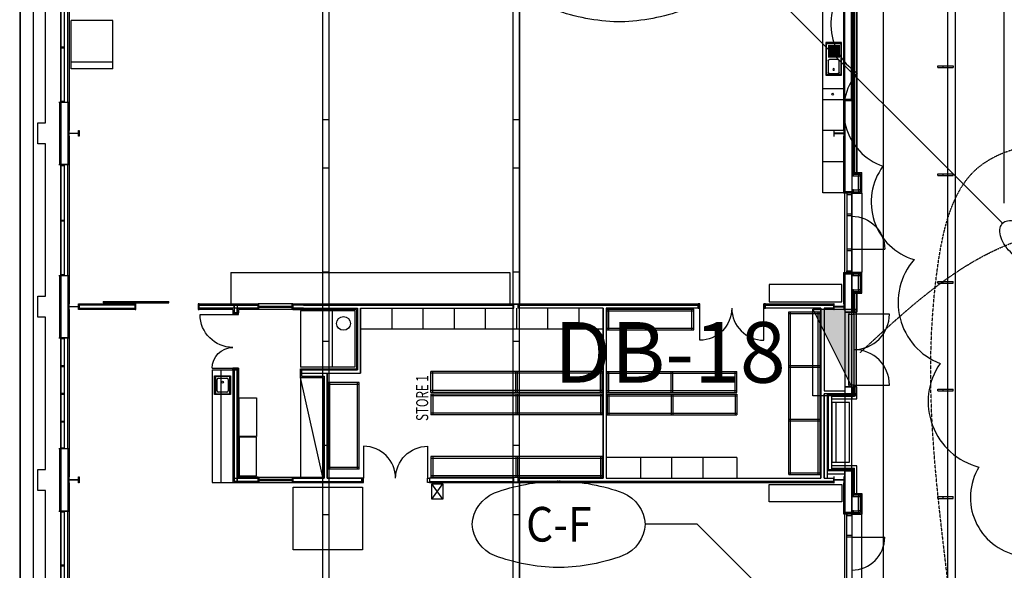
# Model space of a CAD drawing. Extents: x -109236 to 556088, y -115223 to 221401.
# Drawn here: x 253966 to 282409, y 117711 to 133600 of the extents above; entities that cross this region are included whole.
import ezdxf
from ezdxf.enums import TextEntityAlignment as Align

# ---------------------------------------------------------------- set-up
doc = ezdxf.new("R2010")
doc.units = 0
doc.linetypes.add('EDG-DASH-6', pattern=[9, 6, -3])
for name, color, linetype in [('NOT-25TXT', 4, 'CONTINUOUS'), ('NOT-REVIS', 3, 'CONTINUOUS'), ('POW-COND', 5, 'EDG-DASH-6'), ('POW-DB', 6, 'CONTINUOUS'), ('SYM-050', 6, 'CONTINUOUS'), ('SYM-ATT', 2, 'CONTINUOUS'), ('SYM-FILL', 133, 'CONTINUOUS'), ('SYM-TEXT', 7, 'CONTINUOUS'), ('X-2803-S$0$C-Exist_Conc', 11, 'CONTINUOUS'), ('X-2803-S$0$STRUC-BUILDING_EXISTING', 8, 'CONTINUOUS'), ('X-2803-S$0$Xref_FP$0$A-Column', 8, 'CONTINUOUS'), ('X-2803-S$0$Xref_FP$0$BASIC', 11, 'CONTINUOUS'), ('X-XREF', 7, 'CONTINUOUS')]:
    doc.layers.add(name, color=color, linetype=linetype)
doc.styles.add('EDG', font='edg.shx', dxfattribs={"width": 0.9})
doc.styles.add('EDG-BOLD', font='arial.ttf')
doc.styles.add('X-2803-S$0$EDG', font='edg.shx', dxfattribs={"width": 0.9})

# ---------------------------------------------------------------- blocks, each defined once
blk = doc.blocks.new('X-2803-S')
at = {"layer": 'X-2803-S$0$C-Exist_Conc'}
blk.add_line((282409, 128310, 1), (282409, 143996, 1), dxfattribs=at)
at = {"layer": 'X-2803-S$0$STRUC-BUILDING_EXISTING'}
for p, q in [((253966, 145446), (253966, 109596)), ((262716, 143306), (262716, 111736)), ((262896, 143206), (262896, 111836)), ((268216, 143206), (268216, 111836)), ((268396, 143306), (268396, 111736)), ((278906, 136046), (278906, 110876)), ((253991, 110441), (253991, 135201)), ((278041, 135233), (278041, 129156)), ((278041, 135198), (278041, 129156)), ((278151, 129156), (278151, 135233)), ((278151, 135198), (278151, 129181)), ((280766, 135208), (280766, 116402)), ((280996, 107446), (280996, 135198)), ((254711, 130624), (254711, 135067)), ((255394, 135063), (255394, 130404)), ((268211, 135083), (268211, 125383)), ((268401, 135083), (268401, 125383)), ((277168, 128601), (277168, 134911)), ((277768, 135063), (277768, 130404)), ((277803, 131266), (277803, 134536)), ((278006, 134536), (278006, 131266)), ((254356, 134421), (254356, 111221)), ((255156, 131221), (255156, 134421)), ((255156, 134421), (255156, 131221)), ((255256, 131221), (255256, 134421)), ((255359, 131221), (255359, 134421)), ((277981, 134501), (277981, 131301)), ((278081, 134501), (278081, 131301)), ((255454, 132179), (255454, 133579)), ((256654, 133579), (255454, 133579)), ((256654, 132179), (256654, 133579)), ((278081, 132913), (277981, 132913)), ((278081, 132888), (277981, 132888)), ((255256, 132808), (255156, 132808)), ((255256, 132783), (255156, 132783)), ((256654, 132379), (255454, 132379)), ((256654, 132179), (255454, 132179)), ((278081, 132113), (277981, 132113)), ((278081, 132088), (277981, 132088)), ((277768, 131601), (277168, 131601)), ((255100, 131221), (255394, 131221)), ((255116, 131221), (255116, 129421)), ((255156, 131246), (255256, 131246)), ((255156, 131221), (255156, 129421)), ((255156, 129421), (255156, 131221)), ((255156, 131221), (255359, 131221)), ((255156, 131221), (255359, 131221)), ((255359, 131221), (255359, 129421)), ((255359, 131221), (255359, 129421)), ((277168, 131301), (277768, 131301)), ((278083, 131301), (277768, 131301)), ((277803, 131301), (277803, 128636)), ((278006, 131266), (277803, 131266)), ((277803, 128636), (277803, 131266)), ((277803, 131266), (278006, 131266)), ((278006, 131266), (277803, 131266)), ((277893, 131266), (277893, 131301)), ((277916, 131266), (277916, 131301)), ((278081, 131326), (277981, 131326)), ((277981, 131301), (278081, 131301)), ((278006, 131301), (278006, 129146)), ((278006, 131266), (278006, 128636)), ((278067, 131301), (278067, 129191)), ((278083, 131301), (278083, 129191)), ((254493, 130017), (254493, 130624)), ((254493, 130624), (254711, 130624)), ((262716, 130716), (262896, 130716)), ((268216, 130716), (268396, 130716)), ((255394, 130404), (255359, 130404)), ((255373, 130238), (255373, 130404)), ((255373, 130404), (255385, 130404)), ((255385, 130404), (255385, 130324)), ((255385, 130324), (255668, 130324)), ((255668, 130317), (255385, 130317)), ((255385, 130317), (255385, 130238)), ((255668, 130324), (255668, 130404)), ((255668, 130404), (255680, 130404)), ((255668, 130238), (255668, 130317)), ((255680, 130404), (255680, 130238)), ((277768, 130401), (277168, 130401)), ((277495, 130404), (277483, 130404)), ((277483, 130404), (277483, 130238)), ((277495, 130324), (277495, 130404)), ((277778, 130324), (277495, 130324)), ((277495, 130238), (277495, 130317)), ((277495, 130317), (277778, 130317)), ((277768, 130404), (277803, 130404)), ((277790, 130404), (277778, 130404)), ((277778, 130404), (277778, 130324)), ((277778, 130317), (277778, 130238)), ((277790, 130238), (277790, 130404)), ((254711, 130017), (254493, 130017)), ((254711, 125624), (254711, 130017)), ((255394, 130238), (255359, 130238)), ((255385, 130238), (255373, 130238)), ((255394, 130238), (255394, 125404)), ((255680, 130238), (255668, 130238)), ((277483, 130238), (277495, 130238)), ((277768, 130238), (277803, 130238)), ((277768, 130238), (277768, 128601)), ((277778, 130238), (277790, 130238)), ((255100, 129421), (255394, 129421)), ((255156, 126221), (255156, 129421)), ((255359, 129421), (255156, 129421)), ((255359, 129421), (255156, 129421)), ((255156, 129421), (255156, 126221)), ((255256, 126221), (255256, 129421)), ((255359, 126221), (255359, 129421)), ((277768, 129501), (277168, 129501)), ((255156, 129396), (255256, 129396)), ((262716, 129321), (262896, 129321)), ((268216, 129321), (268396, 129321)), ((278006, 129191), (278296, 129191)), ((278006, 129181), (278286, 129181)), ((278006, 129146), (278251, 129146)), ((278006, 129146), (278006, 128701)), ((278056, 129146), (278006, 129146)), ((278006, 129146), (278006, 129096)), ((278041, 129156), (278151, 129156)), ((278041, 129156), (278151, 129156)), ((278056, 129096), (278056, 129146)), ((278151, 129181), (278151, 129156)), ((278251, 129146), (278201, 129146)), ((278201, 129146), (278201, 129096)), ((278251, 128636), (278251, 129146)), ((278251, 129096), (278251, 129146)), ((278286, 129181), (278286, 128601)), ((278296, 128591), (278296, 129191)), ((278006, 129096), (278251, 129096)), ((278006, 129096), (278056, 129096)), ((278201, 129096), (278251, 129096)), ((278201, 128686), (278201, 129096)), ((277856, 128601), (277168, 128601)), ((277768, 128601), (278006, 128601)), ((277803, 128636), (278251, 128636)), ((278006, 128636), (277803, 128636)), ((277803, 126266), (277803, 128636)), ((277803, 128636), (278006, 128636)), ((277856, 128636), (277856, 126301)), ((277886, 128601), (277886, 128636)), ((277976, 128601), (277976, 128636)), ((278056, 128686), (278006, 128686)), ((278006, 128686), (278006, 128636)), ((278006, 128636), (278056, 128636)), ((278006, 128636), (278006, 126266)), ((278006, 126301), (278006, 128601)), ((278006, 128601), (278286, 128601)), ((278006, 128591), (278296, 128591)), ((278056, 128636), (278056, 128686)), ((278056, 128686), (278201, 128686)), ((278251, 128686), (278201, 128686)), ((278201, 128686), (278201, 128636)), ((278201, 128636), (278251, 128636)), ((278251, 128636), (278251, 128686)), ((278296, 128591), (278296, 126311)), ((277856, 128551), (278006, 128551)), ((255256, 127808), (255156, 127808)), ((255256, 127783), (255156, 127783)), ((278006, 127986), (277856, 127986)), ((278006, 127936), (277856, 127936)), ((278006, 126976), (277856, 126976)), ((278006, 126926), (277856, 126926)), ((278006, 126976), (278956, 126976)), ((260063, 126301), (268123, 126301)), ((260063, 126301), (260063, 125401)), ((262716, 126321), (262896, 126321)), ((268123, 126301), (268123, 125401)), ((268216, 126321), (268396, 126321)), ((277768, 126301), (278006, 126301)), ((277768, 126301), (277768, 125404)), ((277856, 126351), (278006, 126351)), ((277856, 126301), (277856, 126351)), ((277856, 126351), (278006, 126351)), ((278006, 126301), (277856, 126301)), ((277886, 126301), (277886, 126266)), ((277976, 126301), (277976, 126266)), ((278006, 126401), (278006, 125156)), ((278006, 126351), (278006, 126301)), ((278006, 126311), (278296, 126311)), ((278006, 126301), (278286, 126301)), ((278286, 125721), (278286, 126301)), ((278296, 125711), (278296, 126311)), ((255100, 126221), (255394, 126221)), ((255116, 126221), (255116, 124421)), ((255156, 126246), (255256, 126246)), ((255156, 126221), (255156, 124421)), ((255156, 124421), (255156, 126221)), ((255156, 126221), (255359, 126221)), ((255156, 126221), (255359, 126221)), ((255359, 126221), (255359, 124421)), ((255359, 126221), (255359, 124421)), ((277803, 126266), (277803, 125156)), ((277803, 126266), (278006, 126266)), ((278006, 126266), (277803, 126266)), ((277803, 126266), (277803, 125156)), ((278006, 126266), (277803, 126266)), ((278006, 126266), (278251, 126266)), ((278056, 126266), (278006, 126266)), ((278006, 126266), (278006, 126216)), ((278006, 125156), (278006, 126266)), ((278006, 126216), (278251, 126216)), ((278006, 126216), (278056, 126216)), ((278056, 126216), (278056, 126266)), ((278251, 126266), (278201, 126266)), ((278201, 126266), (278201, 126216)), ((278201, 126216), (278251, 126216)), ((278201, 125806), (278201, 126216)), ((278251, 125756), (278251, 126266)), ((278251, 126216), (278251, 126266)), ((277718, 125954), (275618, 125954)), ((275618, 125954), (275618, 125454)), ((277718, 125454), (277718, 125954)), ((278056, 125806), (278006, 125806)), ((278006, 125806), (278006, 125756)), ((278006, 125756), (278251, 125756)), ((278006, 125756), (278056, 125756)), ((278006, 125721), (278286, 125721)), ((278041, 125746), (278041, 125156)), ((278041, 125746), (278151, 125746)), ((278151, 125746), (278041, 125746)), ((278041, 125746), (278041, 125156)), ((278056, 125756), (278056, 125806)), ((278056, 125806), (278201, 125806)), ((278067, 125721), (278067, 125156)), ((278083, 125721), (278083, 125156)), ((278151, 125711), (278151, 125746)), ((278151, 125156), (278151, 125746)), ((278151, 125721), (278151, 125156)), ((278251, 125806), (278201, 125806)), ((278201, 125806), (278201, 125756)), ((278201, 125756), (278251, 125756)), ((278251, 125756), (278251, 125806)), ((254493, 125017), (254493, 125624)), ((254493, 125624), (254711, 125624)), ((256376, 125466), (258276, 125466)), ((256376, 125466), (256376, 125426)), ((258276, 125426), (258276, 125466)), ((275618, 125454), (277718, 125454)), ((278006, 125711), (278296, 125711)), ((255394, 125404), (255359, 125404)), ((255394, 125238), (255359, 125238)), ((255373, 125238), (255373, 125404)), ((255373, 125404), (255385, 125404)), ((255385, 125238), (255373, 125238)), ((255385, 125404), (255385, 125324)), ((255385, 125324), (255668, 125324)), ((255668, 125317), (255385, 125317)), ((255385, 125317), (255385, 125238)), ((255394, 125238), (255394, 120404)), ((255668, 125324), (255668, 125404)), ((255668, 125404), (255680, 125404)), ((255668, 125238), (255668, 125317)), ((255680, 125238), (255668, 125238)), ((255680, 125404), (255680, 125238)), ((255680, 125401), (257306, 125401)), ((255680, 125276), (255680, 125366)), ((257306, 125366), (255680, 125366)), ((255680, 125366), (255680, 125276)), ((255680, 125276), (257306, 125276)), ((257306, 125241), (255680, 125241)), ((256376, 125426), (258276, 125426)), ((257326, 125401), (257306, 125401)), ((257306, 125401), (257306, 125241)), ((257306, 125241), (257306, 125401)), ((257306, 125276), (257306, 125366)), ((257306, 125241), (257326, 125241)), ((257326, 125241), (257326, 125401)), ((259146, 125401), (259126, 125401)), ((259126, 125401), (259126, 125241)), ((259126, 125241), (259146, 125241)), ((259126, 125241), (259146, 125241)), ((259146, 125401), (260856, 125401)), ((259146, 125241), (259146, 125401)), ((259146, 125241), (259146, 125401)), ((259146, 125366), (260856, 125366)), ((259146, 125276), (259146, 125366)), ((259146, 125366), (260161, 125366)), ((260161, 125276), (259146, 125276)), ((260161, 125276), (259146, 125276)), ((260126, 125241), (259146, 125241)), ((260126, 125241), (260126, 125141)), ((260161, 125366), (260251, 125366)), ((260161, 125276), (260161, 125366)), ((260161, 125366), (260161, 125276)), ((260251, 125276), (260161, 125276)), ((260161, 125276), (260161, 125141)), ((260251, 125276), (260161, 125276)), ((260161, 125276), (260161, 125141)), ((260251, 125366), (260251, 125276)), ((260856, 125366), (260251, 125366)), ((260251, 125366), (260251, 125276)), ((260856, 125276), (260251, 125276)), ((260251, 125276), (260251, 125141)), ((260251, 125141), (260251, 125276)), ((260251, 125276), (260856, 125276)), ((260856, 125241), (260286, 125241)), ((260286, 125241), (260286, 125141)), ((260856, 125241), (260856, 125401)), ((261856, 125401), (260856, 125401)), ((260856, 125241), (260856, 125401)), ((260856, 125276), (260856, 125366)), ((261856, 125241), (260856, 125241)), ((260876, 125241), (260876, 125401)), ((260876, 125336), (261836, 125336)), ((260876, 125306), (261836, 125306)), ((260906, 125306), (260906, 125336)), ((260906, 125321), (261806, 125321)), ((261806, 125306), (261806, 125336)), ((261836, 125241), (261836, 125401)), ((261856, 125241), (261856, 125401)), ((261856, 125401), (273561, 125401)), ((261856, 125401), (261856, 125241)), ((262161, 125366), (261856, 125366)), ((268244, 125366), (261856, 125366)), ((261856, 125366), (261856, 125276)), ((262161, 125276), (261856, 125276)), ((261856, 125276), (263726, 125276)), ((261856, 125241), (263691, 125241)), ((263651, 125201), (262076, 125201)), ((262076, 125201), (262076, 123571)), ((262161, 125366), (268244, 125366)), ((262161, 125276), (263726, 125276)), ((262991, 125201), (262991, 123571)), ((263651, 125201), (263651, 123571)), ((263691, 125241), (263691, 123526)), ((263726, 125276), (263726, 123491)), ((263726, 125276), (263726, 123491)), ((263816, 125276), (263816, 123401)), ((263816, 125276), (268244, 125276)), ((263816, 123401), (263816, 125276)), ((263816, 125276), (268244, 125276)), ((264716, 125276), (264716, 124676)), ((265616, 125276), (265616, 124676)), ((266516, 125276), (266516, 124676)), ((267416, 125276), (267416, 124676)), ((268401, 125383), (268211, 125383)), ((268244, 125276), (268244, 125366)), ((268316, 125276), (268316, 124676)), ((268369, 125366), (273561, 125366)), ((268369, 125276), (268369, 125366)), ((268369, 125366), (273561, 125366)), ((270821, 125276), (268369, 125276)), ((269216, 125276), (269216, 124676)), ((270116, 125276), (270116, 124676)), ((270821, 125276), (270821, 120366)), ((270821, 120366), (270821, 125276)), ((270911, 125276), (270911, 120366)), ((273561, 125276), (270911, 125276)), ((270911, 125276), (270911, 120366)), ((270936, 125251), (273436, 125251)), ((270936, 124651), (270936, 125251)), ((270936, 125201), (273436, 125201)), ((270986, 124651), (270986, 125251)), ((273386, 124651), (273386, 125251)), ((273436, 124651), (273436, 125251)), ((273561, 125276), (273561, 125401)), ((273561, 125401), (273611, 125401)), ((273611, 125401), (273561, 125401)), ((273561, 125401), (273561, 125276)), ((273561, 125366), (273561, 125276)), ((273561, 125276), (273611, 125276)), ((273611, 125276), (273611, 125401)), ((273611, 125276), (273611, 125401)), ((273611, 124351), (273611, 125276)), ((275461, 125276), (275461, 125401)), ((275461, 125401), (275511, 125401)), ((275511, 125401), (275461, 125401)), ((275461, 125401), (275461, 125276)), ((275461, 124351), (275461, 125276)), ((275461, 125276), (275511, 125276)), ((275511, 125401), (277483, 125401)), ((275511, 125276), (275511, 125401)), ((275511, 125276), (275511, 125401)), ((275511, 125366), (277483, 125366)), ((275511, 125276), (275511, 125366)), ((275511, 125366), (277483, 125366)), ((277111, 125276), (275511, 125276)), ((276186, 120471), (276186, 125171)), ((276186, 125171), (277086, 125171)), ((276236, 120471), (276236, 125171)), ((277036, 120471), (277036, 125171)), ((277086, 120471), (277086, 125171)), ((277111, 125276), (277111, 120366)), ((277111, 120366), (277111, 125276)), ((277201, 125276), (277483, 125276)), ((277483, 125276), (277201, 125276)), ((277201, 125276), (277201, 122891)), ((277495, 125404), (277483, 125404)), ((277483, 125404), (277483, 125238)), ((277483, 125276), (277483, 125401)), ((277483, 125366), (277483, 125276)), ((277483, 125238), (277495, 125238)), ((277495, 125324), (277495, 125404)), ((277778, 125324), (277495, 125324)), ((277495, 125238), (277495, 125317)), ((277495, 125317), (277778, 125317)), ((277768, 125404), (277803, 125404)), ((277790, 125404), (277778, 125404)), ((277778, 125404), (277778, 125324)), ((277778, 125317), (277778, 125238)), ((277778, 125238), (277790, 125238)), ((277790, 125238), (277790, 125404)), ((277803, 125156), (278083, 125156)), ((277803, 125156), (277803, 122681)), ((277803, 125156), (278006, 125156)), ((278006, 125156), (277803, 125156)), ((277803, 125156), (277803, 123006)), ((277916, 125156), (277916, 125106)), ((278066, 125156), (277916, 125156)), ((278006, 123006), (278006, 125156)), ((278041, 125156), (278151, 125156)), ((278066, 125106), (278066, 125156)), ((254711, 125017), (254493, 125017)), ((254711, 120624), (254711, 125017)), ((259176, 125091), (260126, 125091)), ((260286, 125141), (260126, 125141)), ((260126, 125141), (260126, 125091)), ((260286, 125141), (260126, 125141)), ((260126, 125141), (260286, 125141)), ((260286, 125091), (260126, 125091)), ((260126, 125091), (260286, 125091)), ((260161, 125141), (260251, 125141)), ((260286, 125091), (260286, 125141)), ((276186, 125121), (277086, 125121)), ((277916, 125106), (278066, 125106)), ((277916, 123056), (277916, 125106)), ((277916, 125106), (278066, 125106)), ((278066, 125106), (278066, 123056)), ((279091, 125106), (278066, 125106)), ((263816, 124676), (270821, 124676)), ((270936, 124701), (273436, 124701)), ((270936, 124651), (273436, 124651)), ((255100, 124421), (255394, 124421)), ((255156, 121221), (255156, 124421)), ((255359, 124421), (255156, 124421)), ((255359, 124421), (255156, 124421)), ((255156, 124421), (255156, 121221)), ((255156, 124396), (255256, 124396)), ((255256, 121221), (255256, 124421)), ((255359, 121221), (255359, 124421)), ((262716, 124321), (262896, 124321)), ((268216, 124321), (268396, 124321)), ((255256, 123608), (255156, 123608)), ((255256, 123583), (255156, 123583)), ((259526, 123541), (260126, 123541)), ((259526, 123491), (259526, 120241)), ((259526, 123491), (260126, 123491)), ((259776, 123491), (259776, 120241)), ((260286, 123541), (260126, 123541)), ((260126, 123491), (260126, 123541)), ((260126, 123541), (260286, 123541)), ((260286, 123491), (260126, 123491)), ((260126, 123491), (260126, 120241)), ((260286, 123491), (260126, 123491)), ((260126, 123491), (260286, 123491)), ((260161, 123491), (260161, 120276)), ((260251, 123491), (260161, 123491)), ((260161, 123491), (260161, 120366)), ((260251, 123491), (260251, 120366)), ((260251, 120366), (260251, 123491)), ((260286, 123541), (260286, 123491)), ((260286, 123491), (260286, 120401)), ((263651, 123571), (262076, 123571)), ((262076, 123526), (263691, 123526)), ((262076, 123276), (262076, 123526)), ((262111, 123491), (263726, 123491)), ((262111, 123311), (262111, 123491)), ((263726, 123491), (262111, 123491)), ((262111, 123491), (262111, 123311)), ((270796, 123446), (265846, 123446)), ((265846, 122846), (265846, 123446)), ((265896, 122846), (265896, 123446)), ((268296, 122846), (268296, 123446)), ((268346, 122846), (268346, 123446)), ((270746, 122846), (270746, 123446)), ((270796, 122846), (270796, 123446)), ((270936, 123446), (274686, 123446)), ((270936, 122846), (270936, 123446)), ((270986, 122846), (270986, 123446)), ((272786, 122846), (272786, 123446)), ((272836, 122846), (272836, 123446)), ((274636, 122846), (274636, 123446)), ((274686, 122846), (274686, 123446)), ((276186, 123621), (277086, 123621)), ((276186, 123571), (277086, 123571)), ((259598, 122783), (259598, 123323)), ((259598, 123323), (260053, 123323)), ((259618, 123293), (259618, 122813)), ((260023, 123303), (259628, 123303)), ((259666, 122890), (259666, 123215)), ((259706, 123255), (259946, 123255)), ((259986, 123215), (259986, 122890)), ((260033, 122813), (260033, 123293)), ((260053, 123323), (260053, 122783)), ((262076, 123276), (262076, 120401)), ((262076, 123276), (262726, 123276)), ((262726, 120401), (262076, 123276)), ((262111, 123401), (263816, 123401)), ((262111, 123311), (262761, 123311)), ((262111, 123311), (262761, 123311)), ((262726, 123276), (262726, 120401)), ((262761, 123311), (262761, 120366)), ((262761, 123311), (262761, 120366)), ((262851, 123401), (262851, 120366)), ((262851, 120366), (262851, 123401)), ((262851, 123401), (263816, 123401)), ((270796, 123396), (265846, 123396)), ((270936, 123396), (274686, 123396)), ((262876, 120626), (262876, 123126)), ((263776, 123126), (262876, 123126)), ((263776, 123076), (262876, 123076)), ((262926, 120626), (262926, 123126)), ((263726, 120626), (263726, 123126)), ((263776, 120626), (263776, 123126)), ((270796, 122896), (265846, 122896)), ((270936, 122896), (274686, 122896)), ((277201, 122891), (277803, 122891)), ((277803, 123006), (278083, 123006)), ((278006, 123006), (277803, 123006)), ((277803, 123006), (277803, 122801)), ((277803, 123006), (278006, 123006)), ((277803, 122891), (277803, 122801)), ((277916, 123056), (277916, 123006)), ((278066, 123056), (277916, 123056)), ((278066, 123056), (277916, 123056)), ((277916, 123006), (278066, 123006)), ((278006, 123006), (278006, 122681)), ((278006, 122801), (278006, 123006)), ((278151, 123006), (278041, 123006)), ((278041, 123006), (278041, 122766)), ((278066, 123006), (278066, 123056)), ((278066, 123056), (279091, 123056)), ((278067, 122740), (278067, 123006)), ((278083, 123006), (278083, 122724)), ((278151, 122656), (278151, 123006)), ((255256, 122808), (255156, 122808)), ((255256, 122783), (255156, 122783)), ((260053, 122783), (259598, 122783)), ((259628, 122803), (260023, 122803)), ((259946, 122850), (259706, 122850)), ((260311, 122691), (260811, 122691)), ((260311, 121576), (260311, 122691)), ((260811, 122691), (260811, 121576)), ((270796, 122846), (265846, 122846)), ((270796, 122796), (265846, 122796)), ((265846, 122796), (265846, 122196)), ((270796, 122746), (265846, 122746)), ((265896, 122796), (265896, 122196)), ((268296, 122796), (268296, 122196)), ((268346, 122796), (268346, 122196)), ((270746, 122796), (270746, 122196)), ((270796, 122796), (270796, 122196)), ((270936, 122846), (274686, 122846)), ((270936, 122796), (274686, 122796)), ((270936, 122796), (270936, 122196)), ((270936, 122746), (274686, 122746)), ((270986, 122796), (270986, 122196)), ((272786, 122796), (272786, 122196)), ((272836, 122796), (272836, 122196)), ((274636, 122796), (274636, 122196)), ((274686, 122796), (274686, 122196)), ((277201, 122801), (277201, 120366)), ((277201, 120366), (277201, 122801)), ((277291, 122801), (277201, 122801)), ((277803, 122801), (277291, 122801)), ((277291, 122801), (277291, 120366)), ((277291, 122681), (277291, 120366)), ((278041, 122766), (277321, 122766)), ((277321, 122766), (277321, 122656)), ((277321, 122656), (277321, 120726)), ((277431, 120616), (277431, 122766)), ((277431, 122740), (278067, 122740)), ((278083, 122724), (277431, 122724)), ((277431, 120726), (277431, 122656)), ((277431, 122656), (278151, 122656)), ((277803, 122801), (278006, 122801)), ((278006, 122801), (277803, 122801)), ((277803, 122801), (277803, 120581)), ((278006, 120581), (278006, 122801)), ((277941, 122553), (277441, 122553)), ((277441, 120828), (277441, 122553)), ((277541, 122553), (277541, 120828)), ((277941, 120828), (277941, 122553)), ((270796, 122246), (265846, 122246)), ((270796, 122196), (265846, 122196)), ((270936, 122246), (274686, 122246)), ((270936, 122196), (274686, 122196)), ((276186, 122071), (277086, 122071)), ((276186, 122021), (277086, 122021)), ((255256, 122008), (255156, 122008)), ((255256, 121983), (255156, 121983)), ((260811, 121576), (260311, 121576)), ((260811, 121551), (260311, 121551)), ((260311, 121551), (260311, 120436)), ((260811, 120436), (260811, 121551)), ((255100, 121221), (255394, 121221)), ((255116, 121221), (255116, 119421)), ((255156, 121246), (255256, 121246)), ((255156, 121221), (255156, 119421)), ((255156, 119421), (255156, 121221)), ((255156, 121221), (255359, 121221)), ((255156, 121221), (255359, 121221)), ((255359, 121221), (255359, 119421)), ((255359, 121221), (255359, 119421)), ((262716, 121321), (262896, 121321)), ((263901, 121291), (263901, 120366)), ((265751, 121291), (265751, 120366)), ((268216, 121321), (268396, 121321)), ((270796, 120991), (265846, 120991)), ((265846, 120991), (265846, 120391)), ((270796, 120941), (265846, 120941)), ((265896, 120991), (265896, 120391)), ((268296, 120991), (268296, 120391)), ((268346, 120991), (268346, 120391)), ((270746, 120991), (270746, 120391)), ((270796, 120991), (270796, 120391)), ((274686, 120966), (270911, 120966)), ((271899, 120966), (271899, 120366)), ((272799, 120966), (272799, 120366)), ((273699, 120966), (273699, 120366)), ((274686, 120966), (274686, 120366)), ((254493, 120017), (254493, 120624)), ((254493, 120624), (254711, 120624)), ((263776, 120676), (262876, 120676)), ((263776, 120626), (262876, 120626)), ((277321, 120726), (277321, 120616)), ((277321, 120726), (277321, 120616)), ((277321, 120616), (278041, 120616)), ((277346, 120616), (278041, 120616)), ((278151, 120726), (277431, 120726)), ((277431, 120658), (278083, 120658)), ((277431, 120642), (278067, 120642)), ((277441, 120828), (277941, 120828)), ((278041, 119896), (278041, 120616)), ((278041, 120616), (278041, 119896)), ((278067, 119921), (278067, 120642)), ((278083, 119921), (278083, 120658)), ((278151, 119931), (278151, 120726)), ((278151, 119896), (278151, 120726)), ((255394, 120404), (255359, 120404)), ((255373, 120238), (255373, 120404)), ((255373, 120404), (255385, 120404)), ((255385, 120404), (255385, 120324)), ((255385, 120324), (255668, 120324)), ((255668, 120317), (255385, 120317)), ((255385, 120317), (255385, 120238)), ((255668, 120324), (255668, 120404)), ((255668, 120404), (255680, 120404)), ((255668, 120238), (255668, 120317)), ((255680, 120404), (255680, 120238)), ((260161, 120276), (260161, 120366)), ((260161, 120366), (260251, 120366)), ((260161, 120366), (260251, 120366)), ((260251, 120366), (260251, 120276)), ((260856, 120366), (260251, 120366)), ((260251, 120276), (260251, 120366)), ((260251, 120366), (260856, 120366)), ((260856, 120401), (260286, 120401)), ((260311, 120436), (260811, 120436)), ((260856, 120401), (261856, 120401)), ((260856, 120401), (260856, 120241)), ((260856, 120241), (260856, 120401)), ((260856, 120366), (260856, 120276)), ((260876, 120401), (260876, 120241)), ((260876, 120336), (261836, 120336)), ((260906, 120336), (260906, 120306)), ((260906, 120321), (261806, 120321)), ((261806, 120336), (261806, 120306)), ((261836, 120401), (261836, 120241)), ((261856, 120401), (262726, 120401)), ((261856, 120401), (261856, 120241)), ((261856, 120401), (261856, 120241)), ((261856, 120366), (262761, 120366)), ((262761, 120366), (261856, 120366)), ((261856, 120366), (261856, 120276)), ((262851, 120366), (263851, 120366)), ((263851, 120366), (262851, 120366)), ((263851, 120276), (263851, 120366)), ((263901, 120366), (263851, 120366)), ((263851, 120366), (263851, 120241)), ((263901, 120241), (263901, 120366)), ((265751, 120241), (265751, 120366)), ((265751, 120366), (265801, 120366)), ((268244, 120366), (265801, 120366)), ((265801, 120366), (265801, 120276)), ((265801, 120366), (265801, 120241)), ((270796, 120441), (265846, 120441)), ((270796, 120391), (265846, 120391)), ((268244, 120276), (268244, 120366)), ((268369, 120366), (270821, 120366)), ((268369, 120276), (268369, 120366)), ((268369, 120366), (270821, 120366)), ((270911, 120366), (277111, 120366)), ((270911, 120366), (277111, 120366)), ((276186, 120521), (277086, 120521)), ((276186, 120471), (277086, 120471)), ((277201, 120366), (277291, 120366)), ((277803, 120581), (277291, 120581)), ((277291, 120581), (277291, 120491)), ((277291, 120491), (277803, 120491)), ((277291, 120366), (277393, 120366)), ((277291, 120366), (277393, 120366)), ((277393, 120366), (277483, 120366)), ((277393, 120366), (277483, 120366)), ((277495, 120404), (277483, 120404)), ((277483, 120404), (277483, 120238)), ((277483, 120276), (277483, 120366)), ((277483, 120366), (277483, 120276)), ((277483, 120366), (277483, 120276)), ((277495, 120324), (277495, 120404)), ((277778, 120324), (277495, 120324)), ((277495, 120238), (277495, 120317)), ((277495, 120317), (277778, 120317)), ((277790, 120404), (277778, 120404)), ((277778, 120404), (277778, 120324)), ((277778, 120317), (277778, 120238)), ((277790, 120238), (277790, 120404)), ((277803, 120581), (277803, 119376)), ((277803, 120581), (278006, 120581)), ((277803, 119376), (277803, 120581)), ((277803, 120581), (278006, 120581)), ((277803, 120581), (278006, 120581)), ((277803, 120491), (277803, 120581)), ((278006, 119376), (278006, 120581)), ((278006, 120581), (278006, 119376)), ((255394, 120238), (255359, 120238)), ((255385, 120238), (255373, 120238)), ((255394, 120238), (255394, 115404)), ((255680, 120238), (255668, 120238)), ((259526, 120241), (260126, 120241)), ((260126, 120241), (260856, 120241)), ((260251, 120276), (260161, 120276)), ((260161, 120276), (260856, 120276)), ((260856, 120276), (260251, 120276)), ((260856, 120241), (261856, 120241)), ((260876, 120306), (261836, 120306)), ((261856, 120276), (263851, 120276)), ((261856, 120276), (263851, 120276)), ((261856, 120241), (263851, 120241)), ((261865, 118306), (261865, 120106)), ((261865, 120106), (263865, 120106)), ((263851, 120241), (263901, 120241)), ((263865, 120106), (263865, 118306)), ((265801, 120241), (265751, 120241)), ((265801, 120276), (268244, 120276)), ((265801, 120241), (277483, 120241)), ((266185, 119759), (265876, 120203)), ((265876, 119759), (266185, 120203)), ((265876, 119759), (265876, 120203)), ((265876, 120203), (266185, 120203)), ((266185, 120203), (266185, 119759)), ((268401, 120258), (268211, 120258)), ((268211, 120258), (268211, 110558)), ((277483, 120276), (268369, 120276)), ((277483, 120276), (268369, 120276)), ((268401, 120258), (268401, 110558)), ((275618, 119688), (275618, 120188)), ((275618, 120188), (277718, 120188)), ((277483, 120238), (277495, 120238)), ((277718, 120188), (277718, 119688)), ((277768, 120238), (277768, 119341)), ((277768, 120238), (277803, 120238)), ((277778, 120238), (277790, 120238)), ((254711, 120017), (254493, 120017)), ((254711, 115624), (254711, 120017)), ((266185, 119759), (265876, 119759)), ((278006, 119931), (278296, 119931)), ((278006, 119921), (278286, 119921)), ((278006, 119886), (278251, 119886)), ((278056, 119886), (278006, 119886)), ((278006, 119886), (278006, 119836)), ((278006, 119836), (278251, 119836)), ((278006, 119836), (278056, 119836)), ((278041, 119896), (278151, 119896)), ((278041, 119896), (278151, 119896)), ((278056, 119836), (278056, 119886)), ((278151, 119931), (278151, 119896)), ((278251, 119886), (278201, 119886)), ((278201, 119886), (278201, 119836)), ((278201, 119836), (278251, 119836)), ((278201, 119426), (278201, 119836)), ((278251, 119376), (278251, 119886)), ((278251, 119836), (278251, 119886)), ((278286, 119921), (278286, 119341)), ((278296, 119931), (278296, 119331)), ((277718, 119688), (275618, 119688)), ((255100, 119421), (255394, 119421)), ((255156, 116221), (255156, 119421)), ((255359, 119421), (255156, 119421)), ((255359, 119421), (255156, 119421)), ((255156, 119421), (255156, 116221)), ((255156, 119396), (255256, 119396)), ((255256, 116221), (255256, 119421)), ((255359, 116221), (255359, 119421)), ((262716, 119321), (262896, 119321)), ((268216, 119321), (268396, 119321)), ((277768, 119341), (278006, 119341)), ((277803, 119376), (278006, 119376)), ((278006, 119376), (277803, 119376)), ((277803, 117006), (277803, 119376)), ((277803, 119376), (278006, 119376)), ((277856, 117041), (277856, 119341)), ((277856, 119341), (277856, 119291)), ((278006, 119341), (277856, 119341)), ((277856, 119291), (278006, 119291)), ((277856, 119291), (278006, 119291)), ((277886, 119341), (277886, 119376)), ((277976, 119341), (277976, 119376)), ((278056, 119426), (278006, 119426)), ((278006, 119426), (278006, 119376)), ((278006, 119376), (278251, 119376)), ((278006, 119376), (278056, 119376)), ((278006, 119376), (278006, 117006)), ((278006, 119341), (278006, 117041)), ((278006, 119341), (278286, 119341)), ((278006, 119291), (278006, 119341)), ((278006, 119331), (278296, 119331)), ((278056, 119376), (278056, 119426)), ((278056, 119426), (278201, 119426)), ((278251, 119426), (278201, 119426)), ((278201, 119426), (278201, 119376)), ((278201, 119376), (278251, 119376)), ((278251, 119376), (278251, 119426)), ((278296, 117051), (278296, 119331)), ((278006, 118716), (277856, 118716)), ((278006, 118666), (277856, 118666)), ((278006, 118666), (278956, 118666)), ((263865, 118306), (261865, 118306)), ((255256, 117858), (255156, 117858)), ((255256, 117833), (255156, 117833))]:
    blk.add_line(p, q, dxfattribs=at)
at = {"layer": 'X-2803-S$0$STRUC-BUILDING_EXISTING', "extrusion": (1.18057e-29, -5.31682e-14, -1)}
for p, q in [((277251, 132938, 0), (277251, 132000, 0)), ((277706, 132938, 0), (277251, 132938, 0)), ((277271, 132030, 0), (277271, 132908, 0)), ((277281, 132918, 0), (277676, 132918, 0)), ((277334, 132868, 0), (277334, 132505, 0)), ((277364, 132868, 0), (277364, 132505, 0)), ((277394, 132868, 0), (277394, 132505, 0)), ((277424, 132868, 0), (277424, 132505, 0)), ((277454, 132868, 0), (277454, 132505, 0)), ((277484, 132868, 0), (277484, 132505, 0)), ((277514, 132868, 0), (277514, 132505, 0)), ((277544, 132868, 0), (277544, 132505, 0)), ((277574, 132868, 0), (277574, 132505, 0)), ((277604, 132868, 0), (277604, 132505, 0)), ((277634, 132868, 0), (277634, 132505, 0)), ((277686, 132908, 0), (277686, 132030, 0)), ((277706, 132000, 0), (277706, 132938, 0)), ((277319, 132415, 0), (277319, 132090, 0)), ((277599, 132455, 0), (277359, 132455, 0)), ((277639, 132090, 0), (277639, 132415, 0)), ((277251, 132000, 0), (277706, 132000, 0)), ((277676, 132020, 0), (277281, 132020, 0)), ((277359, 132050, 0), (277599, 132050, 0))]:
    blk.add_line(p, q, dxfattribs=at)
blk.add_circle((-277479, 132165, 0), 25, dxfattribs=at)
at = {"layer": 'X-2803-S$0$STRUC-BUILDING_EXISTING'}
for centre, radius in [((277451, 131451), 25), ((263321, 124836), 200), ((259826, 123140), 25)]:
    blk.add_circle(centre, radius, dxfattribs=at)
at = {"layer": 'X-2803-S$0$STRUC-BUILDING_EXISTING', "extrusion": (1.18057e-29, -5.31682e-14, -1)}
for centre, radius, start, end in [((-277281, 132908, 0), 9.99, 0, 90), ((-277676, 132908, 0), 9.99, 90, 180), ((-277359, 132415, 0), 40, 0, 90), ((-277599, 132415, 0), 40, 90, 180), ((-277281, 132030, 0), 9.99, 270, 0), ((-277359, 132090, 0), 40.1, 270, 0), ((-277599, 132090, 0), 40.1, 180, 270), ((-277676, 132030, 0), 9.99, 180, 270), ((-278006, 126976, 0), 950, 90, 180), ((-260126, 125091, 0), 950, 270, 0), ((-260126, 123541, 0), 600, 0, 90)]:
    blk.add_arc(centre, radius, start, end, dxfattribs=at)
at = {"layer": 'X-2803-S$0$STRUC-BUILDING_EXISTING', "extrusion": (-1.18057e-29, 5.31682e-14, -1)}
for centre, start, end in [((-273611, 125276, 0), 180, 270), ((-265751, 120366, 0), 0, 90)]:
    blk.add_arc(centre, 925, start, end, dxfattribs=at)
at = {"layer": 'X-2803-S$0$STRUC-BUILDING_EXISTING'}
for centre, radius, start, end in [((275461, 125276), 925, 180, 270), ((278066, 125106), 1025, 270, 0), ((278066, 123056), 1025, 0, 90), ((259628, 123293), 9.95, 90, 180), ((259706, 123215), 40, 90, 180), ((259946, 123215), 40, 0, 90), ((260023, 123293), 9.95, 0, 90), ((259706, 122890), 40, 180, 270), ((259946, 122890), 40, 270, 0), ((259628, 122813), 10, 180, 270), ((260023, 122813), 10, 270, 0), ((263901, 120366), 925, 0, 90), ((278006, 118666), 950, 270, 0)]:
    blk.add_arc(centre, radius, start, end, dxfattribs=at)
at = {"layer": 'X-2803-S$0$Xref_FP$0$A-Column'}
for p, q in [((280491, 132266), (280641, 132266)), ((280491, 132216), (280491, 132266)), ((280641, 132216), (280641, 132266)), ((280491, 132216), (280641, 132216)), ((280491, 129151), (280641, 129151)), ((280491, 129101), (280491, 129151)), ((280641, 129101), (280641, 129151)), ((280491, 129101), (280641, 129101)), ((280491, 126046), (280641, 126046)), ((280491, 125996), (280491, 126046)), ((280641, 125996), (280641, 126046)), ((280491, 125996), (280641, 125996)), ((280491, 122941), (280641, 122941)), ((280491, 122891), (280491, 122941)), ((280491, 122891), (280641, 122891)), ((280641, 122891), (280641, 122941)), ((280491, 119836), (280641, 119836)), ((280491, 119786), (280491, 119836)), ((280491, 119786), (280641, 119786)), ((280641, 119786), (280641, 119836))]:
    blk.add_line(p, q, dxfattribs=at)
at = {"layer": 'X-2803-S$0$Xref_FP$0$BASIC'}
for p, q in [((280641, 132266), (280931, 132266)), ((280931, 132266), (280931, 132216)), ((280641, 132216), (280931, 132216)), ((280641, 129151), (280931, 129151)), ((280931, 129101), (280931, 129151)), ((280641, 129101), (280931, 129101)), ((280641, 126046), (280931, 126046)), ((280931, 125996), (280931, 126046)), ((280641, 125996), (280931, 125996)), ((280641, 122941), (280931, 122941)), ((280641, 122891), (280931, 122891)), ((280931, 122891), (280931, 122941)), ((280641, 119836), (280931, 119836)), ((280641, 119786), (280931, 119786)), ((280931, 119786), (280931, 119836))]:
    blk.add_line(p, q, dxfattribs=at)
at = {"layer": 'X-2803-S$0$STRUC-BUILDING_EXISTING', "style": 'X-2803-S$0$EDG', "width": 0.7}
blk.add_text('STORE 1', height=350, rotation=90, dxfattribs=at).set_placement((265768, 122021))
blk = doc.blocks.new('DB')
at = {"layer": 'SYM-050', "color": 0, "linetype": 'ByBlock'}
blk.add_lwpolyline([(-500, -250), (-500, 250), (500, 250), (500, -250)], close=True, dxfattribs=at)
at = {"layer": 'SYM-050', "color": 0}
blk.add_lwpolyline([(500, 250), (-500, -250)], dxfattribs=at)
at = {"layer": 'SYM-FILL'}
blk.add_solid([(-500, -250), (500, 250), (500, -250)], dxfattribs=at)
at = {"layer": 'SYM-ATT', "linetype": 'ByBlock', "style": 'EDG', "width": 0.9}
for tag, p in [('MOUNT', (-500, 1400)), ('RATING', (-500, 1100)), ('TYPE', (-500, 800))]:
    blk.add_attdef(tag, p, '', height=200, dxfattribs=at)
at = {"layer": 'SYM-ATT', "linetype": 'ByBlock', "style": 'EDG-BOLD'}
blk.add_attdef('NAME', text='', height=350, dxfattribs=at).set_placement((0, 550), align=Align.MIDDLE_CENTER)
at = {"layer": 'SYM-ATT', "color": 255, "linetype": 'ByBlock', "style": 'EDG', "width": 0.9}
for tag, flags in [('CHAN', 3), ('EQUIP', 3), ('ID', 9)]:
    blk.add_attdef(tag, (0, 0), '', height=200, dxfattribs=dict(at, flags=flags))
at = {"layer": 'SYM-TEXT', "color": 255, "linetype": 'ByBlock', "style": 'EDG', "width": 0.9, "flags": 3}
blk.add_attdef('TEXT', (0, 0), '', height=200, dxfattribs=at)
blk = doc.blocks.new('TXT-COND')
at = {"layer": 'NOT-25TXT', "color": 2}
blk.add_lwpolyline([(110.6, 112.7, 0.158882), (82.8, 126.6, 0.106433), (37.1, 123.8, 0.071474), (-7.8, 103.9, 0.057812), (-55.1, 66.1, 0.057812), (-92.4, 18.5, 0.071474), (-111.8, -26.6, 0.106433), (-114.2, -72.3, 0.158882), (-100, -100, 0.158882), (-72.2, -114, 0.106433), (-26.5, -111.1, 0.071474), (18.4, -91.3, 0.057812), (65.7, -53.5, 0.057812), (103, -5.8, 0.071474), (122.5, 39.2, 0.106433), (124.8, 85, 0.158882), (110.6, 112.7), (1525.2, 1524.8)], format="xyb", dxfattribs=at)
blk.add_lwpolyline([(1525.2, 1524.8), (1825, 1524.8)], dxfattribs=at)
at = {"layer": 'SYM-050', "color": 6, "linetype": 'ByBlock'}
blk.add_lwpolyline([(2325, 1275.1, 0.002008), (2334, 1274.8, 0.082467), (2695.7, 1343.7, 0.288813), (2825, 1524.8, 0.288813), (2695.7, 1706, 0.082467), (2334, 1774.8, 0.002008), (2325, 1774.6, 0.002008), (2316, 1774.8, 0.082467), (1954.3, 1706, 0.288813), (1825, 1524.8, 0.288813), (1954.3, 1343.7, 0.082467), (2316, 1274.8, 0.002008)], format="xyb", close=True, dxfattribs=at)
at = {"layer": 'SYM-ATT', "linetype": 'ByBlock', "style": 'EDG', "width": 0.9}
for tag, p in [('CHAN', (2017.8, 2125)), ('MOUNT', (2017.8, 1825))]:
    blk.add_attdef(tag, p, '', height=200, dxfattribs=at)
at = {"layer": 'SYM-ATT', "color": 255, "linetype": 'ByBlock', "style": 'EDG', "width": 0.9}
for tag, flags in [('RATING', 3), ('EQUIP', 3), ('NAME', 3), ('ID', 9)]:
    blk.add_attdef(tag, (2217.8, 1525), '', height=200, dxfattribs=dict(at, flags=flags))
at = {"layer": 'SYM-TEXT', "color": 255, "linetype": 'ByBlock', "style": 'EDG', "width": 0.9, "flags": 3}
blk.add_attdef('TEXT', (2217.8, 1525), '', height=200, dxfattribs=at)
at = {"layer": 'SYM-TEXT', "color": 2, "linetype": 'ByBlock', "style": 'EDG', "width": 0.9}
blk.add_attdef('TYPE', text='', height=200, dxfattribs=at).set_placement((2325, 1525), align=Align.MIDDLE_CENTER)

msp = doc.modelspace()

# ---------------------------------------------------------------- linework, layer by layer
at = {"layer": 'NOT-REVIS'}
msp.add_lwpolyline([(283172, 145308.2, 0.5205671), (281375, 142539.6, 0.5205671), (281375, 142539.6, 0.5205671), (280251.8, 139995.4, 0.5205671), (280251.8, 139995.4, 0.5205671), (278979, 137451.3, 0.5205671), (278979, 137451.3, 0.5205671), (278080.4, 134832.3, 0.5205671), (278080.4, 134832.3, 0.5205671), (278155.3, 132063.7, 0.5205671), (278155.3, 132063.7, 0.5205671), (278904.1, 129369.8, 0.5205671), (278904.1, 129369.8, 0.5205671), (279802.6, 126676, 0.5205671), (279802.6, 126676, 0.5205671), (280551.4, 123682.9, 0.5205671), (280551.4, 123682.9, 0.5205671), (281674.5, 120689.8, 0.5205671), (281674.5, 120689.8, 0.5205671), (282797.6, 118145.7, 0.5205671)], format="xyb", dxfattribs=at)
at = {"layer": 'POW-COND'}
for points in [[(274963.4, 106297.9), (280537.7, 108631.7), (281112.3, 111450.4), (280460.4, 126289.2), (281583.4, 129270.7), (284846.9, 130156.6), (289313.8, 130099.7), (297250, 132500), (298000, 134500), (298000, 138000), (298000, 141750)], [(278250, 124000), (282250, 127000), (289250, 127750)]]:
    msp.add_spline(points, degree=3, dxfattribs=at)

# ---------------------------------------------------------------- block references
at = {"layer": 'NOT-25TXT'}
ref = msp.add_blockref('TXT-COND', (282913.3, 127164.6), dxfattribs=dict(at, xscale=-5, yscale=5, zscale=5))
ref.add_attrib('TYPE', 'C-C', dxfattribs={"layer": 'SYM-TEXT', "color": 2, "linetype": 'ByBlock', "height": 1000, "style": 'EDG', "width": 0.9}).set_placement((271288.3, 134789.6), align=Align.MIDDLE_CENTER)
ref = msp.add_blockref('TXT-COND', (281163.3, 111414.6), dxfattribs=dict(at, xscale=-5, yscale=5, zscale=5))
ref.add_attrib('TYPE', 'C-F', dxfattribs={"layer": 'SYM-TEXT', "color": 2, "linetype": 'ByBlock', "height": 1000, "style": 'EDG', "width": 0.9}).set_placement((269538.3, 119039.6), align=Align.MIDDLE_CENTER)
at = {"layer": 'POW-DB'}
ref = msp.add_blockref('DB', (277500, 124000), dxfattribs=dict(at, xscale=2.5, yscale=2.5, zscale=2.5, rotation=90))
ref.add_attrib('NAME', 'DB-18', dxfattribs={"layer": 'SYM-ATT', "linetype": 'ByBlock', "height": 1750, "style": 'EDG-BOLD'}).set_placement((272750, 124000), align=Align.MIDDLE_CENTER)
at = {"layer": 'X-XREF'}
msp.add_blockref('X-2803-S', (0, 0), dxfattribs=at)

doc.saveas('drawing.dxf')
